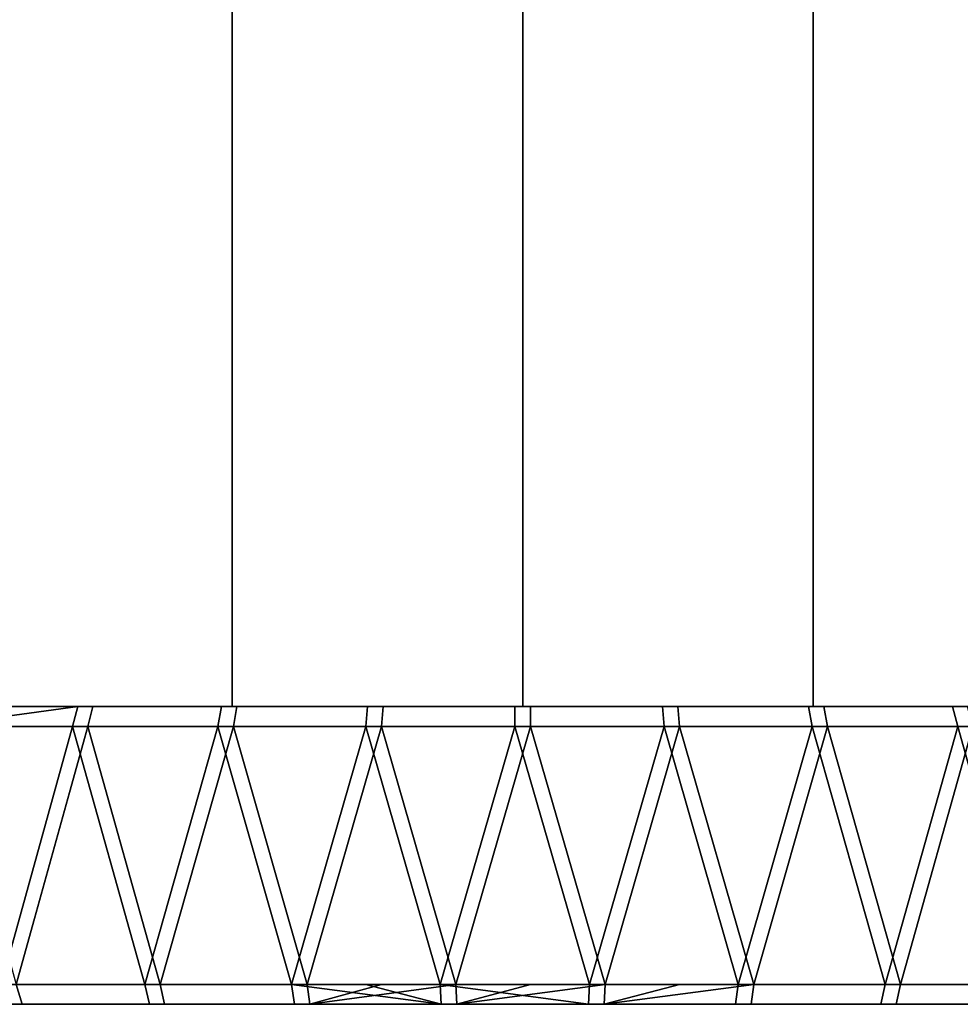
# Model space of a CAD drawing. Extents: x -0.051 to 0.051, y -0.862 to 0.
# Drawn here: x -0.005 to 0.004, y -0.862 to -0.852 of the extents above; entities that cross this region are included whole.
import ezdxf

# ---------------------------------------------------------------- set-up
doc = ezdxf.new("R2010")
doc.units = 0
doc.layers.add('L3_KAPPE_ROHR_FARBE9', color=7, linetype='CONTINUOUS')
doc.layers.add('L5_ROHR_FARBE11', color=7, linetype='CONTINUOUS')

msp = doc.modelspace()

# ---------------------------------------------------------------- linework, layer by layer
at = {"layer": 'L3_KAPPE_ROHR_FARBE9', "color": 253}
for points, invisible_edges in [([(-0.004478, -0.8591, 0.169933), (-0.00596, -0.8593, 0.169654), (-0.005888, -0.8591, 0.169467), (-0.004478, -0.8591, 0.169933)], 8), ([(-0.004532, -0.8593, 0.170125), (-0.00596, -0.8593, 0.169654), (-0.004478, -0.8591, 0.169933), (-0.004532, -0.8593, 0.170125)], 8), ([(-0.003801, -0.8591, 0.167889), (-0.005888, -0.8591, 0.169467), (-0.005123, -0.8591, 0.167458), (-0.003801, -0.8591, 0.167889)], 9), ([(-0.005888, -0.8591, 0.169467), (-0.003801, -0.8591, 0.167889), (-0.004478, -0.8591, 0.169933), (-0.005888, -0.8591, 0.169467)], 9), ([(-0.004327, -0.8591, 0.138026), (-0.005811, -0.8593, 0.13829), (-0.00438, -0.8593, 0.137833), (-0.004327, -0.8591, 0.138026)], 9), ([(-0.005811, -0.8593, 0.13829), (-0.004327, -0.8591, 0.138026), (-0.005742, -0.8591, 0.138478), (-0.005811, -0.8593, 0.13829)], 9), ([(-0.003765, -0.8591, 0.140101), (-0.005742, -0.8591, 0.138478), (-0.004327, -0.8591, 0.138026), (-0.003765, -0.8591, 0.140101)], 9), ([(-0.005742, -0.8591, 0.138478), (-0.003765, -0.8591, 0.140101), (-0.005089, -0.8591, 0.140529), (-0.005742, -0.8591, 0.138478)], 9), ([(-0.003032, -0.8591, 0.17027), (-0.004532, -0.8593, 0.170125), (-0.004478, -0.8591, 0.169933), (-0.003032, -0.8591, 0.17027)], 9), ([(-0.004532, -0.8593, 0.170125), (-0.003032, -0.8591, 0.17027), (-0.003069, -0.8593, 0.170466), (-0.004532, -0.8593, 0.170125)], 9), ([(-0.002442, -0.8591, 0.168191), (-0.004478, -0.8591, 0.169933), (-0.003801, -0.8591, 0.167889), (-0.002442, -0.8591, 0.168191)], 9), ([(-0.004478, -0.8591, 0.169933), (-0.002442, -0.8591, 0.168191), (-0.003032, -0.8591, 0.17027), (-0.004478, -0.8591, 0.169933)], 9), ([(-0.002878, -0.8591, 0.137702), (-0.00438, -0.8593, 0.137833), (-0.002913, -0.8593, 0.137505), (-0.002878, -0.8591, 0.137702)], 9), ([(-0.00438, -0.8593, 0.137833), (-0.002878, -0.8591, 0.137702), (-0.004327, -0.8591, 0.138026), (-0.00438, -0.8593, 0.137833)], 9), ([(-0.002406, -0.8591, 0.139802), (-0.004327, -0.8591, 0.138026), (-0.002878, -0.8591, 0.137702), (-0.002406, -0.8591, 0.139802)], 9), ([(-0.004327, -0.8591, 0.138026), (-0.002406, -0.8591, 0.139802), (-0.003765, -0.8591, 0.140101), (-0.004327, -0.8591, 0.138026)], 9), ([(-0.001561, -0.8591, 0.170476), (-0.003069, -0.8593, 0.170466), (-0.003032, -0.8591, 0.17027), (-0.001561, -0.8591, 0.170476)], 9), ([(-0.003069, -0.8593, 0.170466), (-0.001561, -0.8591, 0.170476), (-0.00158, -0.8593, 0.170675), (-0.003069, -0.8593, 0.170466)], 9), ([(-0.001061, -0.8591, 0.168361), (-0.003032, -0.8591, 0.17027), (-0.002442, -0.8591, 0.168191), (-0.001061, -0.8591, 0.168361)], 9), ([(-0.003032, -0.8591, 0.17027), (-0.001061, -0.8591, 0.168361), (-0.001561, -0.8591, 0.170476), (-0.003032, -0.8591, 0.17027)], 9), ([(-0.001406, -0.8591, 0.13751), (-0.002913, -0.8593, 0.137505), (-0.001423, -0.8593, 0.137311), (-0.001406, -0.8591, 0.13751)], 9), ([(-0.002913, -0.8593, 0.137505), (-0.001406, -0.8591, 0.13751), (-0.002878, -0.8591, 0.137702), (-0.002913, -0.8593, 0.137505)], 9), ([(-0.001025, -0.8591, 0.139637), (-0.002878, -0.8591, 0.137702), (-0.001406, -0.8591, 0.13751), (-0.001025, -0.8591, 0.139637)], 9), ([(-0.002878, -0.8591, 0.137702), (-0.001025, -0.8591, 0.139637), (-0.002406, -0.8591, 0.139802), (-0.002878, -0.8591, 0.137702)], 9), ([(-0.001561, -0.8591, 0.170476), (-0.000079, -0.8593, 0.17075), (-0.00158, -0.8593, 0.170675), (-0.001561, -0.8591, 0.170476)], 9), ([(0.00033, -0.8591, 0.168396), (-0.001561, -0.8591, 0.170476), (-0.001061, -0.8591, 0.168361), (0.00033, -0.8591, 0.168396)], 9), ([(-0.001561, -0.8591, 0.170476), (0.00033, -0.8591, 0.168396), (-0.000078, -0.8591, 0.17055), (-0.001561, -0.8591, 0.170476)], 9), ([(-0.000079, -0.8593, 0.17075), (-0.001561, -0.8591, 0.170476), (-0.000078, -0.8591, 0.17055), (-0.000079, -0.8593, 0.17075)], 9), ([(0.000079, -0.8593, 0.13725), (-0.001406, -0.8591, 0.13751), (-0.001423, -0.8593, 0.137311), (0.000079, -0.8593, 0.13725)], 9), ([(0.000366, -0.8591, 0.139605), (-0.001406, -0.8591, 0.13751), (0.000078, -0.8591, 0.13745), (0.000366, -0.8591, 0.139605)], 9), ([(-0.001406, -0.8591, 0.13751), (0.000366, -0.8591, 0.139605), (-0.001025, -0.8591, 0.139637), (-0.001406, -0.8591, 0.13751)], 9), ([(-0.001406, -0.8591, 0.13751), (0.000079, -0.8593, 0.13725), (0.000078, -0.8591, 0.13745), (-0.001406, -0.8591, 0.13751)], 9), ([(-0.000078, -0.8591, 0.17055), (0.001423, -0.8593, 0.170689), (-0.000079, -0.8593, 0.17075), (-0.000078, -0.8591, 0.17055)], 9), ([(0.00033, -0.8591, 0.168396), (0.001406, -0.8591, 0.17049), (-0.000078, -0.8591, 0.17055), (0.00033, -0.8591, 0.168396)], 9), ([(0.001423, -0.8593, 0.170689), (-0.000078, -0.8591, 0.17055), (0.001406, -0.8591, 0.17049), (0.001423, -0.8593, 0.170689)], 9), ([(0.001561, -0.8591, 0.137524), (0.000366, -0.8591, 0.139605), (0.000078, -0.8591, 0.13745), (0.001561, -0.8591, 0.137524)], 9), ([(0.000079, -0.8593, 0.13725), (0.001561, -0.8591, 0.137524), (0.000078, -0.8591, 0.13745), (0.000079, -0.8593, 0.13725)], 9), ([(0.001561, -0.8591, 0.137524), (0.000079, -0.8593, 0.13725), (0.00158, -0.8593, 0.137325), (0.001561, -0.8591, 0.137524)], 9), ([(0.001406, -0.8591, 0.17049), (0.00033, -0.8591, 0.168396), (0.001717, -0.8591, 0.168297), (0.001406, -0.8591, 0.17049)], 9), ([(0.000366, -0.8591, 0.139605), (0.001561, -0.8591, 0.137524), (0.001754, -0.8591, 0.139707), (0.000366, -0.8591, 0.139605)], 9), ([(0.001717, -0.8591, 0.168297), (0.002878, -0.8591, 0.170298), (0.001406, -0.8591, 0.17049), (0.001717, -0.8591, 0.168297)], 9), ([(0.002913, -0.8593, 0.170495), (0.001406, -0.8591, 0.17049), (0.002878, -0.8591, 0.170298), (0.002913, -0.8593, 0.170495)], 9), ([(0.001406, -0.8591, 0.17049), (0.002913, -0.8593, 0.170495), (0.001423, -0.8593, 0.170689), (0.001406, -0.8591, 0.17049)], 9), ([(0.003032, -0.8591, 0.13773), (0.001754, -0.8591, 0.139707), (0.001561, -0.8591, 0.137524), (0.003032, -0.8591, 0.13773)], 9), ([(0.003069, -0.8593, 0.137534), (0.001561, -0.8591, 0.137524), (0.00158, -0.8593, 0.137325), (0.003069, -0.8593, 0.137534)], 9), ([(0.001561, -0.8591, 0.137524), (0.003069, -0.8593, 0.137534), (0.003032, -0.8591, 0.13773), (0.001561, -0.8591, 0.137524)], 9), ([(0.002878, -0.8591, 0.170298), (0.001717, -0.8591, 0.168297), (0.003089, -0.8591, 0.168065), (0.002878, -0.8591, 0.170298)], 9), ([(0.001754, -0.8591, 0.139707), (0.003032, -0.8591, 0.13773), (0.003125, -0.8591, 0.139943), (0.001754, -0.8591, 0.139707)], 9), ([(0.002878, -0.8591, 0.170298), (0.003089, -0.8591, 0.168065), (0.004327, -0.8591, 0.169974), (0.002878, -0.8591, 0.170298)], 8), ([(0.00438, -0.8593, 0.170167), (0.002878, -0.8591, 0.170298), (0.004327, -0.8591, 0.169974), (0.00438, -0.8593, 0.170167)], 9), ([(0.002878, -0.8591, 0.170298), (0.00438, -0.8593, 0.170167), (0.002913, -0.8593, 0.170495), (0.002878, -0.8591, 0.170298)], 9), ([(0.004478, -0.8591, 0.138067), (0.003125, -0.8591, 0.139943), (0.003032, -0.8591, 0.13773), (0.004478, -0.8591, 0.138067)], 9), ([(0.004532, -0.8593, 0.137875), (0.003032, -0.8591, 0.13773), (0.003069, -0.8593, 0.137534), (0.004532, -0.8593, 0.137875)], 9), ([(0.003032, -0.8591, 0.13773), (0.004532, -0.8593, 0.137875), (0.004478, -0.8591, 0.138067), (0.003032, -0.8591, 0.13773)], 9), ([(0.005742, -0.8591, 0.169522), (0.003089, -0.8591, 0.168065), (0.004432, -0.8591, 0.167701), (0.005742, -0.8591, 0.169522)], 9), ([(0.003089, -0.8591, 0.168065), (0.005742, -0.8591, 0.169522), (0.004327, -0.8591, 0.169974), (0.003089, -0.8591, 0.168065)], 9), ([(0.003125, -0.8591, 0.139943), (0.004478, -0.8591, 0.138067), (0.004467, -0.8591, 0.14031), (0.003125, -0.8591, 0.139943)], 9), ([(0.005811, -0.8593, 0.16971), (0.004327, -0.8591, 0.169974), (0.005742, -0.8591, 0.169522), (0.005811, -0.8593, 0.16971)], 9), ([(0.004327, -0.8591, 0.169974), (0.005811, -0.8593, 0.16971), (0.00438, -0.8593, 0.170167), (0.004327, -0.8591, 0.169974)], 9), ([(-0.004532, -0.8593, 0.170125), (-0.005251, -0.8619, 0.169906), (-0.00596, -0.8593, 0.169654), (-0.004532, -0.8593, 0.170125)], 8), ([(-0.00438, -0.8593, 0.137833), (-0.005811, -0.8593, 0.13829), (-0.005101, -0.8619, 0.138046), (-0.00438, -0.8593, 0.137833)], 8), ([(-0.004532, -0.8593, 0.170125), (-0.004528, -0.8619, 0.170109), (-0.005251, -0.8619, 0.169906), (-0.004532, -0.8593, 0.170125)], 9), ([(-0.004375, -0.8619, 0.137849), (-0.00438, -0.8593, 0.137833), (-0.005101, -0.8619, 0.138046), (-0.004375, -0.8619, 0.137849)], 9), ([(-0.003069, -0.8593, 0.170466), (-0.003804, -0.8619, 0.170312), (-0.004532, -0.8593, 0.170125), (-0.003069, -0.8593, 0.170466)], 8), ([(-0.004528, -0.8619, 0.170109), (-0.004532, -0.8593, 0.170125), (-0.003804, -0.8619, 0.170312), (-0.004528, -0.8619, 0.170109)], 9), ([(-0.002913, -0.8593, 0.137505), (-0.00438, -0.8593, 0.137833), (-0.00365, -0.8619, 0.137653), (-0.002913, -0.8593, 0.137505)], 8), ([(-0.00438, -0.8593, 0.137833), (-0.004375, -0.8619, 0.137849), (-0.00365, -0.8619, 0.137653), (-0.00438, -0.8593, 0.137833)], 9), ([(-0.003069, -0.8593, 0.170466), (-0.003066, -0.8619, 0.17045), (-0.003804, -0.8619, 0.170312), (-0.003069, -0.8593, 0.170466)], 9), ([(-0.00291, -0.8619, 0.137522), (-0.002913, -0.8593, 0.137505), (-0.00365, -0.8619, 0.137653), (-0.00291, -0.8619, 0.137522)], 9), ([(-0.00158, -0.8593, 0.170675), (-0.002327, -0.8619, 0.170588), (-0.003069, -0.8593, 0.170466), (-0.00158, -0.8593, 0.170675)], 8), ([(-0.003066, -0.8619, 0.17045), (-0.003069, -0.8593, 0.170466), (-0.002327, -0.8619, 0.170588), (-0.003066, -0.8619, 0.17045)], 9), ([(-0.001423, -0.8593, 0.137311), (-0.002913, -0.8593, 0.137505), (-0.00217, -0.8619, 0.137391), (-0.001423, -0.8593, 0.137311)], 8), ([(-0.002913, -0.8593, 0.137505), (-0.00291, -0.8619, 0.137522), (-0.00217, -0.8619, 0.137391), (-0.002913, -0.8593, 0.137505)], 9), ([(-0.00158, -0.8593, 0.170675), (-0.001579, -0.8619, 0.170658), (-0.002327, -0.8619, 0.170588), (-0.00158, -0.8593, 0.170675)], 9), ([(-0.001421, -0.8619, 0.137327), (-0.001423, -0.8593, 0.137311), (-0.00217, -0.8619, 0.137391), (-0.001421, -0.8619, 0.137327)], 9), ([(-0.000079, -0.8593, 0.17075), (-0.000831, -0.8619, 0.170729), (-0.00158, -0.8593, 0.170675), (-0.000079, -0.8593, 0.17075)], 8), ([(-0.001579, -0.8619, 0.170658), (-0.00158, -0.8593, 0.170675), (-0.000831, -0.8619, 0.170729), (-0.001579, -0.8619, 0.170658)], 9), ([(0.000079, -0.8593, 0.13725), (-0.001423, -0.8593, 0.137311), (-0.000672, -0.8619, 0.137264), (0.000079, -0.8593, 0.13725)], 8), ([(-0.001423, -0.8593, 0.137311), (-0.001421, -0.8619, 0.137327), (-0.000672, -0.8619, 0.137264), (-0.001423, -0.8593, 0.137311)], 9), ([(-0.000079, -0.8593, 0.17075), (-0.000079, -0.8619, 0.170733), (-0.000831, -0.8619, 0.170729), (-0.000079, -0.8593, 0.17075)], 9), ([(0.000079, -0.8619, 0.137267), (0.000079, -0.8593, 0.13725), (-0.000672, -0.8619, 0.137264), (0.000079, -0.8619, 0.137267)], 9), ([(0.001423, -0.8593, 0.170689), (0.000672, -0.8619, 0.170737), (-0.000079, -0.8593, 0.17075), (0.001423, -0.8593, 0.170689)], 8), ([(-0.000079, -0.8619, 0.170733), (-0.000079, -0.8593, 0.17075), (0.000672, -0.8619, 0.170737), (-0.000079, -0.8619, 0.170733)], 9), ([(0.00158, -0.8593, 0.137325), (0.000079, -0.8593, 0.13725), (0.000831, -0.8619, 0.137271), (0.00158, -0.8593, 0.137325)], 8), ([(0.000079, -0.8593, 0.13725), (0.000079, -0.8619, 0.137267), (0.000831, -0.8619, 0.137271), (0.000079, -0.8593, 0.13725)], 9), ([(0.001423, -0.8593, 0.170689), (0.001421, -0.8619, 0.170673), (0.000672, -0.8619, 0.170737), (0.001423, -0.8593, 0.170689)], 9), ([(0.001579, -0.8619, 0.137342), (0.00158, -0.8593, 0.137325), (0.000831, -0.8619, 0.137271), (0.001579, -0.8619, 0.137342)], 9), ([(0.001421, -0.8619, 0.170673), (0.001423, -0.8593, 0.170689), (0.00217, -0.8619, 0.170609), (0.001421, -0.8619, 0.170673)], 9), ([(0.002913, -0.8593, 0.170495), (0.00217, -0.8619, 0.170609), (0.001423, -0.8593, 0.170689), (0.002913, -0.8593, 0.170495)], 8), ([(0.00158, -0.8593, 0.137325), (0.001579, -0.8619, 0.137342), (0.002327, -0.8619, 0.137412), (0.00158, -0.8593, 0.137325)], 9), ([(0.003069, -0.8593, 0.137534), (0.00158, -0.8593, 0.137325), (0.002327, -0.8619, 0.137412), (0.003069, -0.8593, 0.137534)], 8), ([(0.002913, -0.8593, 0.170495), (0.00291, -0.8619, 0.170478), (0.00217, -0.8619, 0.170609), (0.002913, -0.8593, 0.170495)], 9), ([(0.003066, -0.8619, 0.13755), (0.003069, -0.8593, 0.137534), (0.002327, -0.8619, 0.137412), (0.003066, -0.8619, 0.13755)], 9), ([(0.00291, -0.8619, 0.170478), (0.002913, -0.8593, 0.170495), (0.00365, -0.8619, 0.170347), (0.00291, -0.8619, 0.170478)], 9), ([(0.00438, -0.8593, 0.170167), (0.00365, -0.8619, 0.170347), (0.002913, -0.8593, 0.170495), (0.00438, -0.8593, 0.170167)], 8), ([(0.003069, -0.8593, 0.137534), (0.003066, -0.8619, 0.13755), (0.003804, -0.8619, 0.137688), (0.003069, -0.8593, 0.137534)], 9), ([(0.004532, -0.8593, 0.137875), (0.003069, -0.8593, 0.137534), (0.003804, -0.8619, 0.137688), (0.004532, -0.8593, 0.137875)], 8), ([(0.00438, -0.8593, 0.170167), (0.004375, -0.8619, 0.170151), (0.00365, -0.8619, 0.170347), (0.00438, -0.8593, 0.170167)], 9), ([(0.004528, -0.8619, 0.137891), (0.004532, -0.8593, 0.137875), (0.003804, -0.8619, 0.137688), (0.004528, -0.8619, 0.137891)], 9), ([(0.004375, -0.8619, 0.170151), (0.00438, -0.8593, 0.170167), (0.005101, -0.8619, 0.169954), (0.004375, -0.8619, 0.170151)], 9), ([(0.005811, -0.8593, 0.16971), (0.005101, -0.8619, 0.169954), (0.00438, -0.8593, 0.170167), (0.005811, -0.8593, 0.16971)], 8), ([(-0.00504, -0.8621, 0.138236), (-0.005805, -0.8619, 0.138306), (-0.006433, -0.8621, 0.138751), (-0.00504, -0.8621, 0.138236)], 11), ([(-0.005805, -0.8619, 0.138306), (-0.00504, -0.8621, 0.138236), (-0.005101, -0.8619, 0.138046), (-0.005805, -0.8619, 0.138306)], 9), ([(-0.005251, -0.8619, 0.169906), (-0.003759, -0.8621, 0.170117), (-0.005189, -0.8621, 0.169716), (-0.005251, -0.8619, 0.169906)], 9), ([(-0.003759, -0.8621, 0.170117), (-0.005251, -0.8619, 0.169906), (-0.004528, -0.8619, 0.170109), (-0.003759, -0.8621, 0.170117)], 13), ([(-0.00504, -0.8621, 0.138236), (-0.004375, -0.8619, 0.137849), (-0.005101, -0.8619, 0.138046), (-0.00504, -0.8621, 0.138236)], 9), ([(-0.003606, -0.8621, 0.137848), (-0.004375, -0.8619, 0.137849), (-0.00504, -0.8621, 0.138236), (-0.003606, -0.8621, 0.137848)], 11), ([(-0.003759, -0.8621, 0.170117), (-0.004528, -0.8619, 0.170109), (-0.003804, -0.8619, 0.170312), (-0.003759, -0.8621, 0.170117)], 9), ([(-0.004375, -0.8619, 0.137849), (-0.003606, -0.8621, 0.137848), (-0.00365, -0.8619, 0.137653), (-0.004375, -0.8619, 0.137849)], 9), ([(-0.003804, -0.8619, 0.170312), (-0.002299, -0.8621, 0.17039), (-0.003759, -0.8621, 0.170117), (-0.003804, -0.8619, 0.170312)], 9), ([(-0.002299, -0.8621, 0.17039), (-0.003804, -0.8619, 0.170312), (-0.003066, -0.8619, 0.17045), (-0.002299, -0.8621, 0.17039)], 13), ([(-0.002144, -0.8621, 0.137589), (-0.00291, -0.8619, 0.137522), (-0.00365, -0.8619, 0.137653), (-0.002144, -0.8621, 0.137589)], 13), ([(-0.002144, -0.8621, 0.137589), (-0.00365, -0.8619, 0.137653), (-0.003606, -0.8621, 0.137848), (-0.002144, -0.8621, 0.137589)], 9), ([(-0.002299, -0.8621, 0.17039), (-0.003066, -0.8619, 0.17045), (-0.002327, -0.8619, 0.170588), (-0.002299, -0.8621, 0.17039)], 9), ([(-0.00291, -0.8619, 0.137522), (-0.002144, -0.8621, 0.137589), (-0.00217, -0.8619, 0.137391), (-0.00291, -0.8619, 0.137522)], 9), ([(-0.002327, -0.8619, 0.170588), (-0.000821, -0.8621, 0.17053), (-0.002299, -0.8621, 0.17039), (-0.002327, -0.8619, 0.170588)], 8), ([(-0.000821, -0.8621, 0.17053), (-0.002327, -0.8619, 0.170588), (-0.001579, -0.8619, 0.170658), (-0.000821, -0.8621, 0.17053)], 8), ([(-0.002144, -0.8621, 0.137589), (-0.001421, -0.8619, 0.137327), (-0.00217, -0.8619, 0.137391), (-0.002144, -0.8621, 0.137589)], 8), ([(-0.000664, -0.8621, 0.137463), (-0.000672, -0.8619, 0.137264), (-0.002144, -0.8621, 0.137589), (-0.000664, -0.8621, 0.137463)], 8), ([(-0.002144, -0.8621, 0.137589), (-0.000672, -0.8619, 0.137264), (-0.001421, -0.8619, 0.137327), (-0.002144, -0.8621, 0.137589)], 8), ([(-0.000821, -0.8621, 0.17053), (-0.001579, -0.8619, 0.170658), (-0.000831, -0.8619, 0.170729), (-0.000821, -0.8621, 0.17053)], 8), ([(0.000664, -0.8621, 0.170537), (-0.000821, -0.8621, 0.17053), (-0.000831, -0.8619, 0.170729), (0.000664, -0.8621, 0.170537)], 8), ([(-0.000079, -0.8619, 0.170733), (0.000664, -0.8621, 0.170537), (-0.000831, -0.8619, 0.170729), (-0.000079, -0.8619, 0.170733)], 9), ([(0.000079, -0.8619, 0.137267), (-0.000672, -0.8619, 0.137264), (-0.000664, -0.8621, 0.137463), (0.000079, -0.8619, 0.137267)], 8), ([(0.000831, -0.8619, 0.137271), (-0.000664, -0.8621, 0.137463), (0.000821, -0.8621, 0.13747), (0.000831, -0.8619, 0.137271)], 8), ([(0.000831, -0.8619, 0.137271), (0.000079, -0.8619, 0.137267), (-0.000664, -0.8621, 0.137463), (0.000831, -0.8619, 0.137271)], 8), ([(0.000664, -0.8621, 0.170537), (-0.000079, -0.8619, 0.170733), (0.000672, -0.8619, 0.170737), (0.000664, -0.8621, 0.170537)], 9), ([(0.000664, -0.8621, 0.170537), (0.00217, -0.8619, 0.170609), (0.002144, -0.8621, 0.170411), (0.000664, -0.8621, 0.170537)], 9), ([(0.00217, -0.8619, 0.170609), (0.000664, -0.8621, 0.170537), (0.001421, -0.8619, 0.170673), (0.00217, -0.8619, 0.170609)], 11), ([(0.001421, -0.8619, 0.170673), (0.000664, -0.8621, 0.170537), (0.000672, -0.8619, 0.170737), (0.001421, -0.8619, 0.170673)], 9), ([(0.002299, -0.8621, 0.13761), (0.002327, -0.8619, 0.137412), (0.000821, -0.8621, 0.13747), (0.002299, -0.8621, 0.13761)], 8), ([(0.002327, -0.8619, 0.137412), (0.001579, -0.8619, 0.137342), (0.000821, -0.8621, 0.13747), (0.002327, -0.8619, 0.137412)], 8), ([(0.001579, -0.8619, 0.137342), (0.000831, -0.8619, 0.137271), (0.000821, -0.8621, 0.13747), (0.001579, -0.8619, 0.137342)], 8), ([(0.002144, -0.8621, 0.170411), (0.00365, -0.8619, 0.170347), (0.003606, -0.8621, 0.170152), (0.002144, -0.8621, 0.170411)], 9), ([(0.00365, -0.8619, 0.170347), (0.002144, -0.8621, 0.170411), (0.00291, -0.8619, 0.170478), (0.00365, -0.8619, 0.170347)], 11), ([(0.00291, -0.8619, 0.170478), (0.002144, -0.8621, 0.170411), (0.00217, -0.8619, 0.170609), (0.00291, -0.8619, 0.170478)], 9), ([(0.002299, -0.8621, 0.13761), (0.003066, -0.8619, 0.13755), (0.002327, -0.8619, 0.137412), (0.002299, -0.8621, 0.13761)], 9), ([(0.003066, -0.8619, 0.13755), (0.002299, -0.8621, 0.13761), (0.003804, -0.8619, 0.137688), (0.003066, -0.8619, 0.13755)], 11), ([(0.003804, -0.8619, 0.137688), (0.002299, -0.8621, 0.13761), (0.003759, -0.8621, 0.137883), (0.003804, -0.8619, 0.137688)], 9), ([(0.003606, -0.8621, 0.170152), (0.005101, -0.8619, 0.169954), (0.00504, -0.8621, 0.169764), (0.003606, -0.8621, 0.170152)], 9), ([(0.005101, -0.8619, 0.169954), (0.003606, -0.8621, 0.170152), (0.004375, -0.8619, 0.170151), (0.005101, -0.8619, 0.169954)], 11), ([(0.004375, -0.8619, 0.170151), (0.003606, -0.8621, 0.170152), (0.00365, -0.8619, 0.170347), (0.004375, -0.8619, 0.170151)], 9), ([(0.003759, -0.8621, 0.137883), (0.004528, -0.8619, 0.137891), (0.003804, -0.8619, 0.137688), (0.003759, -0.8621, 0.137883)], 9), ([(0.004528, -0.8619, 0.137891), (0.003759, -0.8621, 0.137883), (0.005189, -0.8621, 0.138284), (0.004528, -0.8619, 0.137891)], 13), ([(0.01649, -0.8621, 0.152594), (-0.016476, -0.8621, 0.152439), (-0.01655, -0.8621, 0.153922), (0.01649, -0.8621, 0.152594)], 13), ([(0.01649, -0.8621, 0.152594), (-0.01655, -0.8621, 0.153922), (0.01655, -0.8621, 0.154078), (0.01649, -0.8621, 0.152594)], 11), ([(0.01655, -0.8621, 0.154078), (-0.01655, -0.8621, 0.153922), (-0.01649, -0.8621, 0.155406), (0.01655, -0.8621, 0.154078)], 13), ([(0.01655, -0.8621, 0.154078), (-0.01649, -0.8621, 0.155406), (0.016476, -0.8621, 0.155561), (0.01655, -0.8621, 0.154078)], 11), ([(0.016476, -0.8621, 0.155561), (-0.01649, -0.8621, 0.155406), (-0.016298, -0.8621, 0.156878), (0.016476, -0.8621, 0.155561)], 13), ([(0.016298, -0.8621, 0.151122), (-0.01627, -0.8621, 0.150968), (-0.016476, -0.8621, 0.152439), (0.016298, -0.8621, 0.151122)], 13), ([(0.016298, -0.8621, 0.151122), (-0.016476, -0.8621, 0.152439), (0.01649, -0.8621, 0.152594), (0.016298, -0.8621, 0.151122)], 11), ([(0.016476, -0.8621, 0.155561), (-0.016298, -0.8621, 0.156878), (0.01627, -0.8621, 0.157032), (0.016476, -0.8621, 0.155561)], 11), ([(0.01627, -0.8621, 0.157032), (-0.016298, -0.8621, 0.156878), (-0.015974, -0.8621, 0.158327), (0.01627, -0.8621, 0.157032)], 13), ([(0.015974, -0.8621, 0.149673), (-0.015933, -0.8621, 0.149522), (-0.01627, -0.8621, 0.150968), (0.015974, -0.8621, 0.149673)], 13), ([(0.015974, -0.8621, 0.149673), (-0.01627, -0.8621, 0.150968), (0.016298, -0.8621, 0.151122), (0.015974, -0.8621, 0.149673)], 11), ([(0.01627, -0.8621, 0.157032), (-0.015974, -0.8621, 0.158327), (0.015933, -0.8621, 0.158478), (0.01627, -0.8621, 0.157032)], 11), ([(0.015933, -0.8621, 0.158478), (-0.015974, -0.8621, 0.158327), (-0.015522, -0.8621, 0.159742), (0.015933, -0.8621, 0.158478)], 13), ([(0.015522, -0.8621, 0.148258), (-0.015467, -0.8621, 0.148112), (-0.015933, -0.8621, 0.149522), (0.015522, -0.8621, 0.148258)], 13), ([(0.015522, -0.8621, 0.148258), (-0.015933, -0.8621, 0.149522), (0.015974, -0.8621, 0.149673), (0.015522, -0.8621, 0.148258)], 11), ([(0.015933, -0.8621, 0.158478), (-0.015522, -0.8621, 0.159742), (0.015467, -0.8621, 0.159888), (0.015933, -0.8621, 0.158478)], 11), ([(0.015467, -0.8621, 0.159888), (-0.015522, -0.8621, 0.159742), (-0.014945, -0.8621, 0.16111), (0.015467, -0.8621, 0.159888)], 13), ([(0.014945, -0.8621, 0.14689), (-0.014877, -0.8621, 0.146749), (-0.015467, -0.8621, 0.148112), (0.014945, -0.8621, 0.14689)], 13), ([(0.014945, -0.8621, 0.14689), (-0.015467, -0.8621, 0.148112), (0.015522, -0.8621, 0.148258), (0.014945, -0.8621, 0.14689)], 11), ([(0.015467, -0.8621, 0.159888), (-0.014945, -0.8621, 0.16111), (0.014877, -0.8621, 0.161251), (0.015467, -0.8621, 0.159888)], 11), ([(0.014877, -0.8621, 0.161251), (-0.014945, -0.8621, 0.16111), (-0.014247, -0.8621, 0.162421), (0.014877, -0.8621, 0.161251)], 13), ([(0.014247, -0.8621, 0.145579), (-0.014167, -0.8621, 0.145444), (-0.014877, -0.8621, 0.146749), (0.014247, -0.8621, 0.145579)], 13), ([(0.014247, -0.8621, 0.145579), (-0.014877, -0.8621, 0.146749), (0.014945, -0.8621, 0.14689), (0.014247, -0.8621, 0.145579)], 11), ([(0.014877, -0.8621, 0.161251), (-0.014247, -0.8621, 0.162421), (0.014167, -0.8621, 0.162556), (0.014877, -0.8621, 0.161251)], 11), ([(0.014167, -0.8621, 0.162556), (-0.014247, -0.8621, 0.162421), (-0.013435, -0.8621, 0.163664), (0.014167, -0.8621, 0.162556)], 13), ([(0.013435, -0.8621, 0.144336), (-0.013343, -0.8621, 0.144209), (-0.014167, -0.8621, 0.145444), (0.013435, -0.8621, 0.144336)], 13), ([(0.013435, -0.8621, 0.144336), (-0.014167, -0.8621, 0.145444), (0.014247, -0.8621, 0.145579), (0.013435, -0.8621, 0.144336)], 11), ([(0.014167, -0.8621, 0.162556), (-0.013435, -0.8621, 0.163664), (0.013343, -0.8621, 0.163791), (0.014167, -0.8621, 0.162556)], 11), ([(0.013343, -0.8621, 0.163791), (-0.013435, -0.8621, 0.163664), (-0.012515, -0.8621, 0.16483), (0.013343, -0.8621, 0.163791)], 13), ([(0.012515, -0.8621, 0.14317), (-0.012412, -0.8621, 0.143052), (-0.013343, -0.8621, 0.144209), (0.012515, -0.8621, 0.14317)], 13), ([(0.012515, -0.8621, 0.14317), (-0.013343, -0.8621, 0.144209), (0.013435, -0.8621, 0.144336), (0.012515, -0.8621, 0.14317)], 11), ([(0.013343, -0.8621, 0.163791), (-0.012515, -0.8621, 0.16483), (0.012412, -0.8621, 0.164948), (0.013343, -0.8621, 0.163791)], 11), ([(0.012412, -0.8621, 0.164948), (-0.012515, -0.8621, 0.16483), (-0.011494, -0.8621, 0.165908), (0.012412, -0.8621, 0.164948)], 13), ([(0.011494, -0.8621, 0.142092), (-0.01138, -0.8621, 0.141984), (-0.012412, -0.8621, 0.143052), (0.011494, -0.8621, 0.142092)], 13), ([(0.011494, -0.8621, 0.142092), (-0.012412, -0.8621, 0.143052), (0.012515, -0.8621, 0.14317), (0.011494, -0.8621, 0.142092)], 11), ([(0.012412, -0.8621, 0.164948), (-0.011494, -0.8621, 0.165908), (0.01138, -0.8621, 0.166016), (0.012412, -0.8621, 0.164948)], 11), ([(0.01138, -0.8621, 0.166016), (-0.011494, -0.8621, 0.165908), (-0.01038, -0.8621, 0.16689), (0.01138, -0.8621, 0.166016)], 13), ([(0.01038, -0.8621, 0.14111), (-0.010257, -0.8621, 0.141012), (-0.01138, -0.8621, 0.141984), (0.01038, -0.8621, 0.14111)], 13), ([(0.01038, -0.8621, 0.14111), (-0.01138, -0.8621, 0.141984), (0.011494, -0.8621, 0.142092), (0.01038, -0.8621, 0.14111)], 11), ([(0.01138, -0.8621, 0.166016), (-0.01038, -0.8621, 0.16689), (0.010257, -0.8621, 0.166988), (0.01138, -0.8621, 0.166016)], 11), ([(0.010257, -0.8621, 0.166988), (-0.01038, -0.8621, 0.16689), (-0.009183, -0.8621, 0.167769), (0.010257, -0.8621, 0.166988)], 13), ([(0.009183, -0.8621, 0.140231), (-0.009052, -0.8621, 0.140145), (-0.010257, -0.8621, 0.141012), (0.009183, -0.8621, 0.140231)], 13), ([(0.009183, -0.8621, 0.140231), (-0.010257, -0.8621, 0.141012), (0.01038, -0.8621, 0.14111), (0.009183, -0.8621, 0.140231)], 11), ([(0.010257, -0.8621, 0.166988), (-0.009183, -0.8621, 0.167769), (0.009052, -0.8621, 0.167855), (0.010257, -0.8621, 0.166988)], 11), ([(0.009052, -0.8621, 0.167855), (-0.009183, -0.8621, 0.167769), (-0.007911, -0.8621, 0.168537), (0.009052, -0.8621, 0.167855)], 13), ([(0.007911, -0.8621, 0.139463), (-0.007774, -0.8621, 0.139389), (-0.009052, -0.8621, 0.140145), (0.007911, -0.8621, 0.139463)], 13), ([(0.007911, -0.8621, 0.139463), (-0.009052, -0.8621, 0.140145), (0.009183, -0.8621, 0.140231), (0.007911, -0.8621, 0.139463)], 11), ([(0.009052, -0.8621, 0.167855), (-0.007911, -0.8621, 0.168537), (0.007774, -0.8621, 0.168611), (0.009052, -0.8621, 0.167855)], 11), ([(0.007774, -0.8621, 0.168611), (-0.007911, -0.8621, 0.168537), (-0.006576, -0.8621, 0.169187), (0.007774, -0.8621, 0.168611)], 13), ([(0.006576, -0.8621, 0.138813), (-0.006433, -0.8621, 0.138751), (-0.007774, -0.8621, 0.139389), (0.006576, -0.8621, 0.138813)], 13), ([(0.006576, -0.8621, 0.138813), (-0.007774, -0.8621, 0.139389), (0.007911, -0.8621, 0.139463), (0.006576, -0.8621, 0.138813)], 11), ([(0.007774, -0.8621, 0.168611), (-0.006576, -0.8621, 0.169187), (0.006433, -0.8621, 0.169249), (0.007774, -0.8621, 0.168611)], 11), ([(0.006433, -0.8621, 0.169249), (-0.006576, -0.8621, 0.169187), (-0.005189, -0.8621, 0.169716), (0.006433, -0.8621, 0.169249)], 13), ([(0.005189, -0.8621, 0.138284), (-0.00504, -0.8621, 0.138236), (-0.006433, -0.8621, 0.138751), (0.005189, -0.8621, 0.138284)], 13), ([(0.005189, -0.8621, 0.138284), (-0.006433, -0.8621, 0.138751), (0.006576, -0.8621, 0.138813), (0.005189, -0.8621, 0.138284)], 11), ([(0.006433, -0.8621, 0.169249), (-0.005189, -0.8621, 0.169716), (0.00504, -0.8621, 0.169764), (0.006433, -0.8621, 0.169249)], 11), ([(0.00504, -0.8621, 0.169764), (-0.005189, -0.8621, 0.169716), (-0.003759, -0.8621, 0.170117), (0.00504, -0.8621, 0.169764)], 13), ([(0.003759, -0.8621, 0.137883), (-0.003606, -0.8621, 0.137848), (-0.00504, -0.8621, 0.138236), (0.003759, -0.8621, 0.137883)], 13), ([(0.003759, -0.8621, 0.137883), (-0.00504, -0.8621, 0.138236), (0.005189, -0.8621, 0.138284), (0.003759, -0.8621, 0.137883)], 11), ([(0.00504, -0.8621, 0.169764), (-0.003759, -0.8621, 0.170117), (0.003606, -0.8621, 0.170152), (0.00504, -0.8621, 0.169764)], 11), ([(0.003606, -0.8621, 0.170152), (-0.003759, -0.8621, 0.170117), (-0.002299, -0.8621, 0.17039), (0.003606, -0.8621, 0.170152)], 13), ([(0.002299, -0.8621, 0.13761), (-0.002144, -0.8621, 0.137589), (-0.003606, -0.8621, 0.137848), (0.002299, -0.8621, 0.13761)], 13), ([(0.002299, -0.8621, 0.13761), (-0.003606, -0.8621, 0.137848), (0.003759, -0.8621, 0.137883), (0.002299, -0.8621, 0.13761)], 11), ([(0.003606, -0.8621, 0.170152), (-0.002299, -0.8621, 0.17039), (0.002144, -0.8621, 0.170411), (0.003606, -0.8621, 0.170152)], 11), ([(0.002144, -0.8621, 0.170411), (-0.002299, -0.8621, 0.17039), (-0.000821, -0.8621, 0.17053), (0.002144, -0.8621, 0.170411)], 13), ([(-0.002144, -0.8621, 0.137589), (0.000821, -0.8621, 0.13747), (-0.000664, -0.8621, 0.137463), (-0.002144, -0.8621, 0.137589)], 9), ([(0.000821, -0.8621, 0.13747), (-0.002144, -0.8621, 0.137589), (0.002299, -0.8621, 0.13761), (0.000821, -0.8621, 0.13747)], 11), ([(0.002144, -0.8621, 0.170411), (-0.000821, -0.8621, 0.17053), (0.000664, -0.8621, 0.170537), (0.002144, -0.8621, 0.170411)], 9)]:
    msp.add_3dface(points, dxfattribs=dict(at, invisible_edges=invisible_edges))
at = {"layer": 'L5_ROHR_FARBE11', "color": 253}
for points, invisible_edges in [([(-0.002926, -0.8591, 0.137406), (-0.005763, -0.0431, 0.138166), (-0.005763, -0.8591, 0.138166), (-0.002926, -0.8591, 0.137406)], 9), ([(-0.005763, -0.0431, 0.138166), (-0.002926, -0.8591, 0.137406), (-0.002926, -0.0431, 0.137406), (-0.005763, -0.0431, 0.138166)], 9), ([(-0.005763, -0.0431, 0.169834), (-0.002926, -0.8591, 0.170594), (-0.005763, -0.8591, 0.169834), (-0.005763, -0.0431, 0.169834)], 9), ([(-0.002926, -0.8591, 0.170594), (-0.005763, -0.0431, 0.169834), (-0.002926, -0.0431, 0.170594), (-0.002926, -0.8591, 0.170594)], 9), ([(0, -0.8591, 0.13715), (-0.002926, -0.0431, 0.137406), (-0.002926, -0.8591, 0.137406), (0, -0.8591, 0.13715)], 9), ([(-0.002926, -0.0431, 0.137406), (0, -0.8591, 0.13715), (0, -0.0431, 0.13715), (-0.002926, -0.0431, 0.137406)], 9), ([(-0.002926, -0.0431, 0.170594), (0, -0.8591, 0.17085), (-0.002926, -0.8591, 0.170594), (-0.002926, -0.0431, 0.170594)], 9), ([(0, -0.8591, 0.17085), (-0.002926, -0.0431, 0.170594), (0, -0.0431, 0.17085), (0, -0.8591, 0.17085)], 9), ([(0, -0.0431, 0.17085), (0.002926, -0.8591, 0.170594), (0, -0.8591, 0.17085), (0, -0.0431, 0.17085)], 9), ([(0.002926, -0.8591, 0.170594), (0, -0.0431, 0.17085), (0.002926, -0.0431, 0.170594), (0.002926, -0.8591, 0.170594)], 9), ([(0.002926, -0.8591, 0.137406), (0, -0.0431, 0.13715), (0, -0.8591, 0.13715), (0.002926, -0.8591, 0.137406)], 9), ([(0, -0.0431, 0.13715), (0.002926, -0.8591, 0.137406), (0.002926, -0.0431, 0.137406), (0, -0.0431, 0.13715)], 9), ([(0.002926, -0.0431, 0.170594), (0.005763, -0.8591, 0.169834), (0.002926, -0.8591, 0.170594), (0.002926, -0.0431, 0.170594)], 9), ([(0.005763, -0.8591, 0.169834), (0.002926, -0.0431, 0.170594), (0.005763, -0.0431, 0.169834), (0.005763, -0.8591, 0.169834)], 9), ([(0.005763, -0.8591, 0.138166), (0.002926, -0.0431, 0.137406), (0.002926, -0.8591, 0.137406), (0.005763, -0.8591, 0.138166)], 9), ([(0.002926, -0.0431, 0.137406), (0.005763, -0.8591, 0.138166), (0.005763, -0.0431, 0.138166), (0.002926, -0.0431, 0.137406)], 9), ([(0.01685, -0.8591, 0.154), (-0.016594, -0.8591, 0.151074), (-0.01685, -0.8591, 0.154), (0.01685, -0.8591, 0.154)], 13), ([(0.01685, -0.8591, 0.154), (-0.01685, -0.8591, 0.154), (0.016594, -0.8591, 0.156926), (0.01685, -0.8591, 0.154)], 11), ([(0.016594, -0.8591, 0.156926), (-0.01685, -0.8591, 0.154), (-0.016594, -0.8591, 0.156926), (0.016594, -0.8591, 0.156926)], 13), ([(0.016594, -0.8591, 0.151074), (-0.015834, -0.8591, 0.148237), (-0.016594, -0.8591, 0.151074), (0.016594, -0.8591, 0.151074)], 13), ([(0.016594, -0.8591, 0.151074), (-0.016594, -0.8591, 0.151074), (0.01685, -0.8591, 0.154), (0.016594, -0.8591, 0.151074)], 11), ([(0.016594, -0.8591, 0.156926), (-0.016594, -0.8591, 0.156926), (0.015834, -0.8591, 0.159763), (0.016594, -0.8591, 0.156926)], 11), ([(0.015834, -0.8591, 0.159763), (-0.016594, -0.8591, 0.156926), (-0.015834, -0.8591, 0.159763), (0.015834, -0.8591, 0.159763)], 13), ([(0.015834, -0.8591, 0.148237), (-0.014593, -0.8591, 0.145575), (-0.015834, -0.8591, 0.148237), (0.015834, -0.8591, 0.148237)], 13), ([(0.015834, -0.8591, 0.148237), (-0.015834, -0.8591, 0.148237), (0.016594, -0.8591, 0.151074), (0.015834, -0.8591, 0.148237)], 11), ([(0.015834, -0.8591, 0.159763), (-0.015834, -0.8591, 0.159763), (0.014593, -0.8591, 0.162425), (0.015834, -0.8591, 0.159763)], 11), ([(0.014593, -0.8591, 0.162425), (-0.015834, -0.8591, 0.159763), (-0.014593, -0.8591, 0.162425), (0.014593, -0.8591, 0.162425)], 13), ([(0.014593, -0.8591, 0.145575), (-0.012908, -0.8591, 0.143169), (-0.014593, -0.8591, 0.145575), (0.014593, -0.8591, 0.145575)], 13), ([(0.014593, -0.8591, 0.145575), (-0.014593, -0.8591, 0.145575), (0.015834, -0.8591, 0.148237), (0.014593, -0.8591, 0.145575)], 11), ([(0.014593, -0.8591, 0.162425), (-0.014593, -0.8591, 0.162425), (0.012908, -0.8591, 0.164831), (0.014593, -0.8591, 0.162425)], 11), ([(0.012908, -0.8591, 0.164831), (-0.014593, -0.8591, 0.162425), (-0.012908, -0.8591, 0.164831), (0.012908, -0.8591, 0.164831)], 13), ([(0.012908, -0.8591, 0.143169), (-0.010831, -0.8591, 0.141092), (-0.012908, -0.8591, 0.143169), (0.012908, -0.8591, 0.143169)], 13), ([(0.012908, -0.8591, 0.143169), (-0.012908, -0.8591, 0.143169), (0.014593, -0.8591, 0.145575), (0.012908, -0.8591, 0.143169)], 11), ([(0.012908, -0.8591, 0.164831), (-0.012908, -0.8591, 0.164831), (0.010831, -0.8591, 0.166908), (0.012908, -0.8591, 0.164831)], 11), ([(0.010831, -0.8591, 0.166908), (-0.012908, -0.8591, 0.164831), (-0.010831, -0.8591, 0.166908), (0.010831, -0.8591, 0.166908)], 13), ([(0.010831, -0.8591, 0.141092), (-0.008425, -0.8591, 0.139407), (-0.010831, -0.8591, 0.141092), (0.010831, -0.8591, 0.141092)], 13), ([(0.010831, -0.8591, 0.141092), (-0.010831, -0.8591, 0.141092), (0.012908, -0.8591, 0.143169), (0.010831, -0.8591, 0.141092)], 11), ([(0.010831, -0.8591, 0.166908), (-0.010831, -0.8591, 0.166908), (0.008425, -0.8591, 0.168593), (0.010831, -0.8591, 0.166908)], 11), ([(0.008425, -0.8591, 0.168593), (-0.010831, -0.8591, 0.166908), (-0.008425, -0.8591, 0.168593), (0.008425, -0.8591, 0.168593)], 13), ([(0.008425, -0.8591, 0.139407), (-0.005763, -0.8591, 0.138166), (-0.008425, -0.8591, 0.139407), (0.008425, -0.8591, 0.139407)], 13), ([(0.008425, -0.8591, 0.139407), (-0.008425, -0.8591, 0.139407), (0.010831, -0.8591, 0.141092), (0.008425, -0.8591, 0.139407)], 11), ([(0.008425, -0.8591, 0.168593), (-0.008425, -0.8591, 0.168593), (0.005763, -0.8591, 0.169834), (0.008425, -0.8591, 0.168593)], 11), ([(0.005763, -0.8591, 0.169834), (-0.008425, -0.8591, 0.168593), (-0.005763, -0.8591, 0.169834), (0.005763, -0.8591, 0.169834)], 13), ([(0.005763, -0.8591, 0.138166), (-0.002926, -0.8591, 0.137406), (-0.005763, -0.8591, 0.138166), (0.005763, -0.8591, 0.138166)], 13), ([(0.005763, -0.8591, 0.138166), (-0.005763, -0.8591, 0.138166), (0.008425, -0.8591, 0.139407), (0.005763, -0.8591, 0.138166)], 11), ([(0.005763, -0.8591, 0.169834), (-0.005763, -0.8591, 0.169834), (0.002926, -0.8591, 0.170594), (0.005763, -0.8591, 0.169834)], 11), ([(0.002926, -0.8591, 0.170594), (-0.005763, -0.8591, 0.169834), (-0.002926, -0.8591, 0.170594), (0.002926, -0.8591, 0.170594)], 13), ([(-0.002926, -0.8591, 0.137406), (0.002926, -0.8591, 0.137406), (0, -0.8591, 0.13715), (-0.002926, -0.8591, 0.137406)], 9), ([(0.002926, -0.8591, 0.137406), (-0.002926, -0.8591, 0.137406), (0.005763, -0.8591, 0.138166), (0.002926, -0.8591, 0.137406)], 11), ([(0.002926, -0.8591, 0.170594), (-0.002926, -0.8591, 0.170594), (0, -0.8591, 0.17085), (0.002926, -0.8591, 0.170594)], 9)]:
    msp.add_3dface(points, dxfattribs=dict(at, invisible_edges=invisible_edges))

doc.saveas('drawing.dxf')
